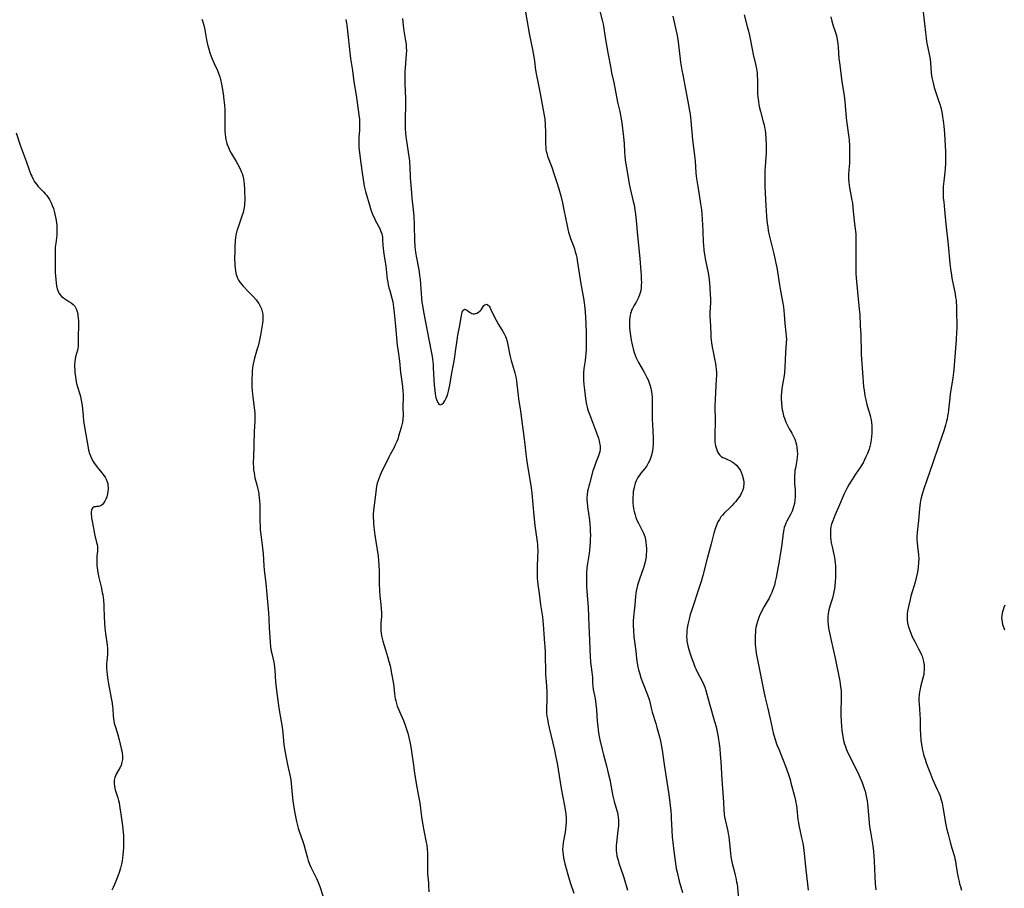
# Model space of a CAD drawing. Units: inches. Extents: x 2097366 to 2102559, y 207389 to 212850.
# Drawn here: x 2101590 to 2101844, y 207748 to 207972 of the extents above; entities that cross this region are included whole.
import ezdxf

# ---------------------------------------------------------------- set-up
doc = ezdxf.new("R2010")
doc.units = ezdxf.units.IN
doc.header["$MEASUREMENT"] = 0
doc.layers.add('c_31_T13S_R20E', color=191, linetype='Continuous')

msp = doc.modelspace()

# ---------------------------------------------------------------- linework, layer by layer
at = {"layer": 'c_31_T13S_R20E'}
for points, elevation in [([(2101822.96, 207976.5), (2101823.59, 207971.14), (2101823.79, 207968.93), (2101823.94, 207967.56), (2101824.07, 207966.62), (2101824.23, 207965.7), (2101824.37, 207964.97), (2101824.83, 207962.9), (2101824.98, 207962.07), (2101825.1, 207961.07), (2101825.3, 207958.54), (2101825.39, 207957.77), (2101825.51, 207957), (2101825.66, 207956.26), (2101825.84, 207955.5), (2101826.06, 207954.76), (2101826.33, 207953.93), (2101827.27, 207951.14), (2101827.49, 207950.43), (2101827.73, 207949.57), (2101827.92, 207948.77), (2101828.08, 207947.96), (2101828.23, 207947.15), (2101828.38, 207946.13), (2101828.56, 207944.73), (2101828.73, 207942.85), (2101828.92, 207939.66), (2101828.99, 207938.17), (2101829.01, 207936.43), (2101828.97, 207935.18), (2101828.87, 207933.77), (2101828.79, 207932.89), (2101828.53, 207930.54), (2101828.4, 207929.15), (2101828.37, 207928.43), (2101828.36, 207927.64), (2101828.38, 207926.86), (2101828.41, 207926.19), (2101828.5, 207925.19), (2101828.71, 207923.14), (2101829.04, 207919.48), (2101829.65, 207914.16), (2101830.13, 207909.28), (2101830.28, 207907.9), (2101830.5, 207906.31), (2101830.63, 207905.51), (2101831.43, 207901.51), (2101831.59, 207900.53), (2101831.68, 207899.84), (2101831.75, 207899.16), (2101831.78, 207898.47), (2101831.83, 207896.17), (2101831.92, 207893.9), (2101831.92, 207893.15), (2101831.9, 207892.41), (2101831.85, 207891.63), (2101831.69, 207889.58), (2101831.3, 207884.17), (2101831.11, 207881.96), (2101831.03, 207881.19), (2101830.85, 207879.83), (2101830.2, 207875.59), (2101830.08, 207874.64), (2101829.74, 207871.55), (2101829.63, 207870.71), (2101829.5, 207869.87), (2101829.37, 207869.24), (2101829.23, 207868.63), (2101828.94, 207867.55), (2101828.52, 207866.15), (2101828.03, 207864.65), (2101827.2, 207862.2), (2101825.66, 207857.87), (2101823.41, 207851.17), (2101822.97, 207849.76), (2101822.72, 207848.86), (2101822.53, 207848.06), (2101822.43, 207847.53), (2101822.32, 207846.76), (2101822.24, 207845.98), (2101822, 207843.01), (2101821.67, 207839.87), (2101821.61, 207838.87), (2101821.61, 207838.06), (2101821.65, 207837.25), (2101821.74, 207836.25), (2101822, 207834.09), (2101822.07, 207833.12), (2101822.04, 207832.14), (2101821.94, 207830.97), (2101821.73, 207829.66), (2101821.41, 207828.18), (2101821.12, 207827.07), (2101820.06, 207823.42), (2101819.82, 207822.56), (2101819.48, 207821.16), (2101819.31, 207820.34), (2101819.19, 207819.62), (2101819.1, 207818.91), (2101819.06, 207818.13), (2101819.1, 207817.31), (2101819.2, 207816.57), (2101819.35, 207815.83), (2101819.51, 207815.26), (2101819.73, 207814.56), (2101820, 207813.88), (2101820.41, 207812.97), (2101821.04, 207811.73), (2101822.04, 207809.9), (2101822.47, 207809.05), (2101822.71, 207808.52), (2101822.92, 207807.98), (2101823.15, 207807.28), (2101823.33, 207806.58), (2101823.41, 207806.08), (2101823.45, 207805.78), (2101823.49, 207805.1), (2101823.47, 207804.42), (2101823.41, 207803.75), (2101823.34, 207803.26), (2101823.21, 207802.6), (2101822.56, 207800.09), (2101822.42, 207799.47), (2101822.29, 207798.73), (2101822.19, 207797.99), (2101822.13, 207797.09), (2101822.13, 207796.39), (2101822.16, 207795.69), (2101822.34, 207792.95), (2101822.39, 207791.72), (2101822.43, 207789.18), (2101822.51, 207787.65), (2101822.64, 207786.32), (2101822.8, 207785.18), (2101823.06, 207783.72), (2101823.22, 207782.99), (2101823.41, 207782.27), (2101823.7, 207781.36), (2101824.01, 207780.47), (2101824.61, 207778.87), (2101825.08, 207777.63), (2101825.64, 207776.26), (2101826.85, 207773.57), (2101827.21, 207772.71), (2101827.56, 207771.81), (2101827.87, 207770.89), (2101828.11, 207770.05), (2101828.32, 207769.01), (2101828.88, 207765.47), (2101829, 207764.83), (2101829.25, 207763.61), (2101829.63, 207762.02), (2101830.17, 207759.96), (2101830.6, 207758.42), (2101831.25, 207756.26), (2101831.41, 207755.65), (2101831.55, 207755.04), (2101831.67, 207754.33), (2101831.99, 207752.15), (2101832.23, 207750.83), (2101832.46, 207749.79), (2101832.61, 207749.19), (2101832.8, 207748.51), (2101833.09, 207747.61)], 894), ([(2101720.58, 207974.17), (2101721.62, 207968.19), (2101722.36, 207964.52), (2101722.71, 207962.6), (2101722.88, 207961.53), (2101723.2, 207959.18), (2101723.43, 207957.82), (2101723.75, 207956.17), (2101724.38, 207953.14), (2101725.26, 207948.47), (2101725.43, 207947.46), (2101725.54, 207946.62), (2101725.64, 207945.17), (2101725.72, 207943.13), (2101725.77, 207940.11), (2101725.8, 207939.44), (2101725.88, 207938.61), (2101725.93, 207938.32), (2101726.06, 207937.77), (2101726.3, 207936.99), (2101727.36, 207934.18), (2101727.94, 207932.55), (2101728.63, 207930.5), (2101729.22, 207928.6), (2101729.71, 207926.76), (2101730.14, 207924.97), (2101730.52, 207923.16), (2101731.32, 207919.03), (2101731.5, 207918.19), (2101731.71, 207917.37), (2101732.02, 207916.38), (2101732.23, 207915.76), (2101732.88, 207914.05), (2101733.21, 207913.11), (2101733.45, 207912.31), (2101733.67, 207911.51), (2101733.81, 207910.87), (2101733.96, 207910.08), (2101734.67, 207905.14), (2101734.95, 207903.55), (2101735.56, 207900.4), (2101735.77, 207899.12), (2101735.85, 207898.44), (2101735.98, 207896.84), (2101736.13, 207893.83), (2101736.22, 207891.36), (2101736.25, 207889.05), (2101736.22, 207887.18), (2101736.17, 207886.12), (2101736.1, 207885.21), (2101735.99, 207884.25), (2101735.68, 207882.17), (2101735.57, 207881.09), (2101735.54, 207880.34), (2101735.58, 207879.12), (2101735.66, 207878.11), (2101735.8, 207876.72), (2101735.99, 207875.16), (2101736.19, 207873.85), (2101736.37, 207872.91), (2101736.52, 207872.26), (2101736.8, 207871.3), (2101737.1, 207870.44), (2101738.94, 207865.58), (2101739.4, 207864.26), (2101739.6, 207863.55), (2101739.72, 207862.96), (2101739.82, 207862.25), (2101739.83, 207861.48), (2101739.76, 207860.74), (2101739.64, 207860.26), (2101739.42, 207859.63), (2101738.74, 207857.98), (2101738.36, 207856.95), (2101738, 207855.8), (2101737.07, 207852.48), (2101736.91, 207851.87), (2101736.74, 207851.15), (2101736.63, 207850.54), (2101736.5, 207849.57), (2101736.45, 207848.9), (2101736.45, 207848.22), (2101736.49, 207847.66), (2101736.62, 207846.49), (2101736.88, 207844.81), (2101737.12, 207843.05), (2101737.22, 207841.98), (2101737.28, 207841.08), (2101737.32, 207840.18), (2101737.33, 207839.17), (2101737.32, 207838.17), (2101737.28, 207837.27), (2101737.21, 207836.37), (2101737.11, 207835.33), (2101737, 207834.48), (2101736.62, 207831.9), (2101736.46, 207830.7), (2101736.36, 207829.5), (2101736.33, 207828.86), (2101736.31, 207827.82), (2101736.32, 207827.17), (2101736.37, 207825.97), (2101736.63, 207822.62), (2101736.74, 207820.59), (2101736.91, 207815.79), (2101737.11, 207812.17), (2101737.16, 207809.6), (2101737.24, 207808), (2101737.39, 207806.45), (2101737.74, 207803.87), (2101737.81, 207803.19), (2101737.85, 207802.46), (2101737.9, 207801.13), (2101737.97, 207800.21), (2101738.09, 207799.37), (2101738.53, 207797.06), (2101738.74, 207795.58), (2101738.9, 207794.14), (2101739.12, 207791.17), (2101739.24, 207789.88), (2101739.36, 207788.84), (2101739.53, 207787.7), (2101739.81, 207786.34), (2101740.41, 207783.87), (2101740.76, 207782.47), (2101741.49, 207779.67), (2101741.95, 207777.79), (2101742.31, 207776.14), (2101742.87, 207773.2), (2101743.15, 207771.87), (2101743.51, 207770.46), (2101744.17, 207768.16), (2101744.3, 207767.6), (2101744.41, 207767.04), (2101744.5, 207766.35), (2101744.55, 207765.66), (2101744.57, 207764.86), (2101744.55, 207764.16), (2101744.45, 207762.94), (2101744.07, 207759.8), (2101744.02, 207759.11), (2101744, 207758.42), (2101744.01, 207757.83), (2101744.08, 207757.15), (2101744.19, 207756.47), (2101744.33, 207755.8), (2101744.47, 207755.28), (2101744.71, 207754.51), (2101745.71, 207751.63), (2101745.97, 207750.82), (2101746.92, 207747.59)], 904), ([(2101758.61, 207973.13), (2101759.46, 207969.3), (2101759.7, 207968.12), (2101759.96, 207966.5), (2101760.63, 207961.3), (2101760.95, 207959.19), (2101761.15, 207958.03), (2101761.68, 207955.26), (2101762.69, 207950.15), (2101762.93, 207948.74), (2101763.07, 207947.82), (2101763.28, 207946.14), (2101763.72, 207941.19), (2101764.22, 207937.21), (2101764.35, 207935.84), (2101764.58, 207932.64), (2101764.73, 207931.27), (2101765.02, 207929.17), (2101765.37, 207927.05), (2101765.78, 207924.67), (2101765.99, 207923.13), (2101766.1, 207921.96), (2101766.18, 207920.75), (2101766.35, 207917.67), (2101766.47, 207914.69), (2101766.51, 207914.18), (2101766.65, 207912.67), (2101766.85, 207911.19), (2101766.96, 207910.55), (2101767.61, 207907.34), (2101767.88, 207905.83), (2101767.98, 207905.13), (2101768.07, 207904.34), (2101768.19, 207903.05), (2101768.28, 207901.24), (2101768.3, 207900.26), (2101768.29, 207899.2), (2101768.19, 207896.59), (2101768.19, 207895.74), (2101768.32, 207893.14), (2101768.4, 207890.95), (2101768.45, 207890.17), (2101768.6, 207888.81), (2101768.77, 207887.73), (2101769, 207886.52), (2101769.36, 207884.73), (2101769.59, 207883.47), (2101769.7, 207882.73), (2101769.79, 207882), (2101769.85, 207881.14), (2101769.85, 207880.27), (2101769.82, 207879.53), (2101769.61, 207876), (2101769.52, 207874.19), (2101769.49, 207872.64), (2101769.51, 207868.43), (2101769.43, 207865.19), (2101769.43, 207864.3), (2101769.45, 207863.76), (2101769.49, 207863.23), (2101769.55, 207862.71), (2101769.64, 207862.21), (2101769.85, 207861.44), (2101770.15, 207860.72), (2101770.42, 207860.24), (2101770.74, 207859.84), (2101771.12, 207859.51), (2101771.55, 207859.25), (2101772.01, 207859.03), (2101772.89, 207858.66), (2101773.34, 207858.46), (2101773.9, 207858.14), (2101774.44, 207857.76), (2101775.03, 207857.23), (2101775.62, 207856.53), (2101776.03, 207855.87), (2101776.35, 207855.19), (2101776.6, 207854.48), (2101776.7, 207854.1), (2101776.83, 207853.47), (2101776.89, 207852.89), (2101776.91, 207852.3), (2101776.88, 207851.85), (2101776.82, 207851.41), (2101776.59, 207850.63), (2101776.36, 207850.08), (2101776.07, 207849.56), (2101775.67, 207848.92), (2101775.25, 207848.37), (2101774.83, 207847.86), (2101774.39, 207847.36), (2101773.89, 207846.83), (2101773.37, 207846.32), (2101771.88, 207844.89), (2101771.39, 207844.35), (2101771.02, 207843.89), (2101770.61, 207843.28), (2101770.25, 207842.64), (2101769.94, 207841.97), (2101769.77, 207841.52), (2101769.61, 207841.05), (2101769.23, 207839.74), (2101768.52, 207836.95), (2101767.46, 207833.15), (2101766.33, 207828.79), (2101765.89, 207827.22), (2101765.5, 207825.96), (2101763.51, 207819.92), (2101763.12, 207818.68), (2101762.8, 207817.53), (2101762.49, 207816.16), (2101762.32, 207815.16), (2101762.23, 207814.5), (2101762.18, 207813.8), (2101762.16, 207813.11), (2101762.2, 207812.23), (2101762.24, 207811.88), (2101762.38, 207811.07), (2101762.58, 207810.26), (2101762.74, 207809.69), (2101763.08, 207808.59), (2101763.44, 207807.53), (2101763.92, 207806.23), (2101764.32, 207805.24), (2101764.58, 207804.66), (2101765.01, 207803.75), (2101765.97, 207801.86), (2101766.57, 207800.61), (2101766.84, 207799.96), (2101767.14, 207799.08), (2101767.4, 207798.18), (2101768.09, 207795.65), (2101769.38, 207791.15), (2101769.76, 207789.7), (2101770.14, 207788.01), (2101770.31, 207787.06), (2101770.56, 207785.38), (2101770.71, 207784.12), (2101770.85, 207782.61), (2101770.99, 207780.73), (2101771.29, 207776.17), (2101771.63, 207771.48), (2101771.71, 207770.19), (2101771.78, 207768.35), (2101771.87, 207767.21), (2101771.97, 207766.49), (2101772.1, 207765.77), (2101772.77, 207762.82), (2101772.91, 207762.13), (2101773.02, 207761.42), (2101773.13, 207760.5), (2101773.37, 207757.95), (2101773.47, 207757.05), (2101773.6, 207756.17), (2101773.77, 207755.28), (2101773.95, 207754.49), (2101774.45, 207752.6), (2101774.73, 207751.45), (2101774.88, 207750.79), (2101775.08, 207749.73), (2101775.18, 207749.12), (2101775.29, 207748.23), (2101775.58, 207745.24)], 900), ([(2101776.98, 207973.51), (2101777.81, 207970.49), (2101778.11, 207969.27), (2101778.37, 207968.13), (2101779.04, 207964.64), (2101779.35, 207963.27), (2101779.96, 207960.73), (2101780.19, 207959.58), (2101780.27, 207959.07), (2101780.34, 207958.47), (2101780.38, 207957.86), (2101780.42, 207956.73), (2101780.45, 207954.03), (2101780.48, 207953.18), (2101780.54, 207952.31), (2101780.68, 207951.14), (2101780.83, 207950.24), (2101780.98, 207949.5), (2101781.21, 207948.57), (2101781.96, 207945.85), (2101782.14, 207945.12), (2101782.3, 207944.38), (2101782.41, 207943.74), (2101782.51, 207942.95), (2101782.63, 207941.35), (2101782.7, 207940.22), (2101782.73, 207938.74), (2101782.7, 207937.64), (2101782.65, 207936.83), (2101782.43, 207934.27), (2101782.37, 207933.39), (2101782.32, 207932.16), (2101782.32, 207930.95), (2101782.38, 207929.16), (2101782.58, 207924.2), (2101782.66, 207923), (2101782.79, 207921.41), (2101782.99, 207919.65), (2101783.11, 207918.75), (2101783.25, 207917.86), (2101783.49, 207916.65), (2101784.37, 207913.16), (2101784.7, 207911.76), (2101785.2, 207909.42), (2101785.42, 207908.25), (2101785.6, 207907.17), (2101786.11, 207903.77), (2101786.37, 207902.21), (2101786.97, 207899.1), (2101787.13, 207898.01), (2101787.23, 207897.21), (2101787.33, 207896.17), (2101787.52, 207893.8), (2101787.8, 207891.45), (2101787.88, 207890.55), (2101787.91, 207889.74), (2101787.87, 207888.81), (2101787.71, 207886.3), (2101787.53, 207882.57), (2101787.42, 207881.2), (2101787.3, 207880.37), (2101786.82, 207877.57), (2101786.73, 207876.98), (2101786.61, 207876.03), (2101786.54, 207875.13), (2101786.54, 207874.35), (2101786.62, 207873.22), (2101786.75, 207872.17), (2101786.85, 207871.53), (2101786.97, 207870.9), (2101787.2, 207869.98), (2101787.39, 207869.37), (2101787.58, 207868.86), (2101787.79, 207868.36), (2101788.2, 207867.5), (2101788.64, 207866.66), (2101789.29, 207865.51), (2101789.72, 207864.69), (2101790.05, 207863.93), (2101790.22, 207863.46), (2101790.37, 207862.99), (2101790.49, 207862.52), (2101790.62, 207861.78), (2101790.71, 207861.04), (2101790.74, 207860.2), (2101790.69, 207859.32), (2101790.61, 207858.65), (2101790.5, 207857.98), (2101790.22, 207856.52), (2101790.13, 207855.96), (2101790.05, 207855.25), (2101790, 207854.69), (2101789.98, 207854.13), (2101789.98, 207853.51), (2101790.03, 207852.51), (2101790.14, 207850.92), (2101790.19, 207849.6), (2101790.19, 207849.06), (2101790.13, 207848.24), (2101789.99, 207847.33), (2101789.78, 207846.47), (2101789.6, 207845.93), (2101789.39, 207845.41), (2101789, 207844.54), (2101788.06, 207842.82), (2101787.79, 207842.29), (2101787.56, 207841.75), (2101787.38, 207841.2), (2101787.23, 207840.64), (2101787.06, 207839.7), (2101786.98, 207839.06), (2101786.64, 207836.18), (2101786.34, 207834.18), (2101786.04, 207832.49), (2101785.59, 207830.19), (2101785.25, 207828.26), (2101785.04, 207827.23), (2101784.82, 207826.31), (2101784.61, 207825.59), (2101784.37, 207824.89), (2101784.17, 207824.41), (2101783.83, 207823.69), (2101783.45, 207822.98), (2101782.2, 207820.81), (2101781.78, 207820.04), (2101781.37, 207819.26), (2101781.07, 207818.63), (2101780.79, 207817.98), (2101780.51, 207817.21), (2101780.26, 207816.31), (2101780.06, 207815.4), (2101779.98, 207814.89), (2101779.91, 207814.15), (2101779.87, 207813.41), (2101779.85, 207812.17), (2101779.89, 207811.01), (2101779.93, 207810.3), (2101780, 207809.59), (2101780.12, 207808.65), (2101780.25, 207807.92), (2101781.27, 207803.15), (2101782.1, 207798.87), (2101782.45, 207797.18), (2101783, 207794.78), (2101783.74, 207791.77), (2101784.53, 207788.22), (2101784.95, 207786.72), (2101785.48, 207785.13), (2101785.92, 207783.97), (2101787.83, 207779.14), (2101788.52, 207777.21), (2101788.87, 207776.1), (2101789.1, 207775.3), (2101790, 207771.83), (2101790.26, 207770.68), (2101790.38, 207770.1), (2101790.48, 207769.44), (2101790.59, 207768.65), (2101790.9, 207765.75), (2101791, 207765.02), (2101791.12, 207764.27), (2101791.36, 207763.14), (2101791.85, 207761.08), (2101792.12, 207759.73), (2101792.3, 207758.63), (2101792.49, 207757.04), (2101792.9, 207752.83), (2101793.35, 207749.15), (2101793.49, 207747.61)], 898), ([(2101674.19, 207972.26), (2101674.38, 207971.37), (2101674.47, 207970.82), (2101674.66, 207969.29), (2101675.25, 207963.78), (2101675.44, 207962.24), (2101675.92, 207959.15), (2101676.33, 207956.2), (2101676.89, 207952.76), (2101677.62, 207947.63), (2101677.72, 207946.57), (2101677.76, 207945.71), (2101677.78, 207944.85), (2101677.76, 207944.2), (2101677.73, 207943.6), (2101677.61, 207942.02), (2101677.57, 207941.11), (2101677.57, 207940.05), (2101677.61, 207939.25), (2101677.72, 207937.92), (2101677.9, 207936.45), (2101678.08, 207935.17), (2101678.48, 207932.72), (2101678.87, 207929.85), (2101678.97, 207929.23), (2101679.12, 207928.54), (2101679.3, 207927.85), (2101680.4, 207924.13), (2101680.72, 207923.13), (2101680.97, 207922.46), (2101681.23, 207921.8), (2101681.52, 207921.15), (2101681.91, 207920.35), (2101682.98, 207918.32), (2101683.3, 207917.58), (2101683.51, 207916.95), (2101683.61, 207916.51), (2101683.68, 207916.07), (2101683.73, 207915.48), (2101683.8, 207913.95), (2101683.85, 207913.25), (2101683.94, 207912.44), (2101684.11, 207911.17), (2101684.51, 207908.72), (2101684.93, 207905.22), (2101685.05, 207904.49), (2101685.19, 207903.76), (2101685.36, 207903.01), (2101685.54, 207902.3), (2101686.1, 207900.37), (2101686.33, 207899.4), (2101686.46, 207898.72), (2101686.57, 207898), (2101686.74, 207896.55), (2101687.03, 207893.14), (2101687.5, 207888.15), (2101687.62, 207887.2), (2101688.05, 207884.13), (2101688.34, 207881.17), (2101688.48, 207880.04), (2101688.83, 207877.59), (2101688.98, 207876.27), (2101689.02, 207875.62), (2101689.04, 207874.86), (2101688.96, 207872.19), (2101689.01, 207870.1), (2101688.96, 207869.17), (2101688.85, 207868.36), (2101688.7, 207867.69), (2101688.52, 207867.02), (2101687.84, 207864.71), (2101687.61, 207864), (2101687.36, 207863.33), (2101686.98, 207862.47), (2101686.66, 207861.83), (2101685.66, 207860), (2101685.31, 207859.32), (2101683.36, 207855.3), (2101683.06, 207854.64), (2101682.79, 207853.99), (2101682.54, 207853.32), (2101682.34, 207852.63), (2101682.16, 207851.84), (2101682.03, 207851.13), (2101681.93, 207850.41), (2101681.71, 207848.22), (2101681.4, 207845.66), (2101681.32, 207844.5), (2101681.32, 207843.71), (2101681.34, 207842.93), (2101681.38, 207842.19), (2101681.47, 207841.25), (2101681.75, 207839.16), (2101682.53, 207833.78), (2101682.66, 207832.59), (2101682.74, 207831.62), (2101682.82, 207829.73), (2101682.87, 207826.6), (2101682.93, 207824.95), (2101683.03, 207823.57), (2101683.29, 207821.33), (2101683.38, 207820.12), (2101683.4, 207819.35), (2101683.39, 207818.22), (2101683.27, 207816.39), (2101683.24, 207815.71), (2101683.24, 207815.14), (2101683.27, 207814.54), (2101683.34, 207813.87), (2101683.44, 207813.2), (2101683.58, 207812.55), (2101683.76, 207811.85), (2101684.49, 207809.62), (2101685.02, 207807.87), (2101685.36, 207806.6), (2101685.63, 207805.46), (2101686.03, 207803.47), (2101686.42, 207801.27), (2101686.58, 207800.16), (2101686.78, 207798.26), (2101686.88, 207797.56), (2101686.96, 207797.06), (2101687.12, 207796.4), (2101687.3, 207795.74), (2101687.51, 207795.08), (2101687.79, 207794.33), (2101688.06, 207793.69), (2101689.12, 207791.34), (2101689.58, 207790.16), (2101690, 207788.87), (2101690.21, 207788.14), (2101690.52, 207786.95), (2101690.77, 207785.82), (2101691.01, 207784.54), (2101691.19, 207783.38), (2101691.69, 207779.83), (2101691.96, 207777.65), (2101692.17, 207776.22), (2101692.36, 207775.15), (2101693.02, 207771.84), (2101693.3, 207770.14), (2101693.75, 207766.53), (2101694, 207764.87), (2101694.34, 207762.95), (2101694.98, 207759.92), (2101695.11, 207759.19), (2101695.25, 207758.12), (2101695.31, 207757.16), (2101695.33, 207756.46), (2101695.3, 207753.49), (2101695.3, 207752.7), (2101695.34, 207751.76), (2101695.54, 207749.47), (2101695.59, 207748.7), (2101695.63, 207747.13)], 908), ([(2101689.22, 207969.32), (2101689.38, 207968.28), (2101689.64, 207966.76), (2101689.77, 207965.9), (2101689.84, 207965.11), (2101689.86, 207964.23), (2101689.82, 207963.34), (2101689.53, 207959.81), (2101689.48, 207958.97), (2101689.45, 207958.06), (2101689.44, 207957.15), (2101689.47, 207955.49), (2101689.52, 207954.07), (2101689.64, 207951.52), (2101689.66, 207950.74), (2101689.65, 207949.62), (2101689.53, 207947.21), (2101689.51, 207946.12), (2101689.52, 207945.18), (2101689.55, 207944.23), (2101689.66, 207942.84), (2101689.81, 207941.47), (2101690.48, 207936.96), (2101690.62, 207935.82), (2101690.68, 207935.15), (2101690.73, 207934.43), (2101690.87, 207931.44), (2101691.14, 207927.56), (2101691.26, 207926.19), (2101691.62, 207923.13), (2101691.74, 207921.65), (2101691.87, 207919), (2101691.97, 207915.38), (2101692.07, 207913.62), (2101692.22, 207912.19), (2101692.36, 207911.22), (2101692.6, 207909.93), (2101692.98, 207908.08), (2101693.14, 207907.16), (2101693.27, 207906.2), (2101693.4, 207905.14), (2101693.5, 207903.95), (2101693.76, 207900.39), (2101693.88, 207899.2), (2101693.99, 207898.46), (2101694.28, 207896.85), (2101696.28, 207886.56), (2101696.5, 207885.34), (2101696.6, 207884.66), (2101696.69, 207883.97), (2101696.75, 207883.24), (2101696.8, 207882.41), (2101696.95, 207879.4), (2101697.05, 207877.9), (2101697.16, 207876.59), (2101697.28, 207875.7), (2101697.38, 207875.12), (2101697.48, 207874.64), (2101697.61, 207874.2), (2101697.77, 207873.77), (2101697.94, 207873.41), (2101698.22, 207873.03), (2101698.59, 207872.83), (2101699, 207872.97), (2101699.42, 207873.39), (2101699.75, 207873.88), (2101700.09, 207874.53), (2101700.35, 207875.14), (2101700.53, 207875.67), (2101700.75, 207876.4), (2101700.93, 207877.16), (2101701.09, 207877.95), (2101701.57, 207881.11), (2101702.15, 207884.14), (2101702.34, 207885.22), (2101702.56, 207886.6), (2101702.94, 207889.53), (2101703.15, 207890.85), (2101703.64, 207893.34), (2101703.98, 207895.49), (2101704.05, 207895.89), (2101704.12, 207896.23), (2101704.28, 207896.75), (2101704.46, 207897.17), (2101704.86, 207897.49), (2101705.36, 207897.37), (2101705.66, 207897.16), (2101706.18, 207896.76), (2101706.46, 207896.58), (2101706.75, 207896.44), (2101707.08, 207896.35), (2101707.42, 207896.33), (2101707.74, 207896.37), (2101708.05, 207896.48), (2101708.5, 207896.73), (2101708.89, 207897.07), (2101709.14, 207897.37), (2101709.58, 207898.05), (2101709.87, 207898.44), (2101710.14, 207898.68), (2101710.49, 207898.77), (2101710.94, 207898.58), (2101711.2, 207898.32), (2101711.4, 207898), (2101711.59, 207897.63), (2101712.09, 207896.47), (2101712.99, 207894.71), (2101713.6, 207893.6), (2101714.74, 207891.75), (2101715.08, 207891.12), (2101715.39, 207890.48), (2101715.58, 207890), (2101715.84, 207889.16), (2101716.02, 207888.35), (2101716.45, 207886.12), (2101716.62, 207885.27), (2101716.87, 207884.28), (2101717.66, 207881.7), (2101717.82, 207881.09), (2101718.07, 207880.02), (2101718.25, 207879.04), (2101718.37, 207878.17), (2101718.66, 207875.22), (2101718.77, 207874.36), (2101719.26, 207871.16), (2101720.23, 207864.01), (2101720.41, 207862.6), (2101720.68, 207860.18), (2101720.85, 207858.83), (2101721.2, 207856.58), (2101721.74, 207853.55), (2101722.06, 207851.37), (2101722.21, 207850.06), (2101722.75, 207844.21), (2101723.01, 207841.68), (2101723.23, 207839.86), (2101723.57, 207837.49), (2101723.65, 207836.8), (2101723.71, 207836.12), (2101723.74, 207835.43), (2101723.74, 207834.74), (2101723.72, 207833.85), (2101723.56, 207830.68), (2101723.56, 207829.27), (2101723.58, 207828.69), (2101723.61, 207828.11), (2101723.69, 207827.23), (2101723.79, 207826.46), (2101724.14, 207824.13), (2101724.46, 207821.21), (2101724.98, 207818.08), (2101725.1, 207817.11), (2101725.18, 207816.19), (2101725.37, 207812.44), (2101725.63, 207809.14), (2101725.68, 207807.97), (2101725.75, 207804.2), (2101725.79, 207803.17), (2101725.89, 207801.41), (2101726.07, 207798.87), (2101726.1, 207798.24), (2101726.12, 207797.22), (2101726.08, 207796.28), (2101726, 207794.95), (2101725.99, 207794.28), (2101725.99, 207793.88), (2101726.04, 207793.19), (2101726.12, 207792.49), (2101726.23, 207791.8), (2101726.45, 207790.61), (2101726.71, 207789.45), (2101728.05, 207783.72), (2101728.45, 207781.9), (2101728.72, 207780.34), (2101729.82, 207773.78), (2101730.66, 207769.38), (2101730.91, 207767.92), (2101731.02, 207767.08), (2101731.08, 207766.13), (2101731.08, 207765.18), (2101731.03, 207764.23), (2101730.92, 207763.3), (2101730.81, 207762.58), (2101730.34, 207759.9), (2101730.22, 207758.86), (2101730.18, 207758.14), (2101730.21, 207757.41), (2101730.28, 207756.67), (2101730.4, 207755.9), (2101730.55, 207755.19), (2101730.74, 207754.41), (2101731.84, 207750.4), (2101732.18, 207749.3), (2101733.08, 207746.81)], 906), ([(2101759.29, 207754.43), (2101759.51, 207753.19), (2101759.71, 207752.2), (2101759.88, 207751.45), (2101760.27, 207749.93), (2101761.07, 207746.96)], 902)]:
    msp.add_lwpolyline(points, dxfattribs=dict(at, elevation=elevation))
for points in [[(2101739.58, 207975.12, 902), (2101740.38, 207972.07, 902), (2101740.6, 207971.09, 902), (2101740.7, 207970.52, 902), (2101741.14, 207967.6, 902), (2101741.87, 207963.67, 902), (2101742.58, 207959.69, 902), (2101742.82, 207958.47, 902), (2101743.36, 207956.03, 902), (2101744.35, 207950.95, 902), (2101744.91, 207948.52, 902), (2101745.2, 207947.11, 902), (2101745.42, 207945.64, 902), (2101745.91, 207941.97, 902), (2101746, 207941.06, 902), (2101746.06, 207940.24, 902), (2101746.15, 207938.16, 902), (2101746.24, 207936.95, 902), (2101746.42, 207935.37, 902), (2101746.53, 207934.59, 902), (2101747.31, 207929.89, 902), (2101747.56, 207928.64, 902), (2101748.41, 207925.29, 902), (2101748.6, 207924.42, 902), (2101748.84, 207923.12, 902), (2101748.98, 207922.04, 902), (2101749.14, 207920.42, 902), (2101749.45, 207916.51, 902), (2101750.06, 207910.56, 902), (2101750.35, 207907.27, 902), (2101750.43, 207906.17, 902), (2101750.48, 207905.2, 902), (2101750.5, 207904.52, 902), (2101750.48, 207903.66, 902), (2101750.43, 207902.99, 902), (2101750.33, 207902.34, 902), (2101750.19, 207901.76, 902), (2101750.01, 207901.2, 902), (2101749.73, 207900.51, 902), (2101749.41, 207899.83, 902), (2101749.13, 207899.33, 902), (2101748.54, 207898.34, 902), (2101748.17, 207897.66, 902), (2101747.98, 207897.23, 902), (2101747.82, 207896.8, 902), (2101747.69, 207896.36, 902), (2101747.58, 207895.92, 902), (2101747.5, 207895.42, 902), (2101747.43, 207894.68, 902), (2101747.41, 207893.92, 902), (2101747.42, 207893.11, 902), (2101747.45, 207892.6, 902), (2101747.57, 207891.33, 902), (2101747.65, 207890.76, 902), (2101747.86, 207889.48, 902), (2101748, 207888.77, 902), (2101748.19, 207887.93, 902), (2101748.37, 207887.25, 902), (2101748.64, 207886.34, 902), (2101748.88, 207885.66, 902), (2101749.14, 207884.99, 902), (2101749.55, 207884.13, 902), (2101749.76, 207883.74, 902), (2101750.96, 207881.71, 902), (2101751.33, 207881.07, 902), (2101751.93, 207879.9, 902), (2101752.21, 207879.31, 902), (2101752.52, 207878.55, 902), (2101752.71, 207878.01, 902), (2101752.94, 207877.15, 902), (2101753.05, 207876.63, 902), (2101753.2, 207875.63, 902), (2101753.28, 207874.62, 902), (2101753.3, 207873.53, 902), (2101753.26, 207870.64, 902), (2101753.28, 207869.16, 902), (2101753.34, 207867.78, 902), (2101753.54, 207864.33, 902), (2101753.56, 207863.16, 902), (2101753.53, 207862.51, 902), (2101753.48, 207861.86, 902), (2101753.35, 207860.89, 902), (2101753.22, 207860.29, 902), (2101753.1, 207859.81, 902), (2101752.96, 207859.34, 902), (2101752.65, 207858.55, 902), (2101752.28, 207857.8, 902), (2101751.87, 207857.11, 902), (2101751.39, 207856.44, 902), (2101750.39, 207855.2, 902), (2101749.97, 207854.66, 902), (2101749.6, 207854.07, 902), (2101749.43, 207853.76, 902), (2101749.16, 207853.19, 902), (2101748.93, 207852.59, 902), (2101748.73, 207851.96, 902), (2101748.61, 207851.5, 902), (2101748.51, 207851.04, 902), (2101748.41, 207850.44, 902), (2101748.34, 207849.84, 902), (2101748.28, 207848.79, 902), (2101748.29, 207848.18, 902), (2101748.32, 207847.45, 902), (2101748.38, 207846.73, 902), (2101748.49, 207846.01, 902), (2101748.63, 207845.3, 902), (2101748.86, 207844.45, 902), (2101749.09, 207843.77, 902), (2101749.35, 207843.1, 902), (2101749.72, 207842.26, 902), (2101751.02, 207839.7, 902), (2101751.36, 207838.86, 902), (2101751.57, 207838.04, 902), (2101751.68, 207837.34, 902), (2101751.76, 207836.62, 902), (2101751.8, 207835.68, 902), (2101751.8, 207834.98, 902), (2101751.76, 207834.28, 902), (2101751.69, 207833.57, 902), (2101751.54, 207832.71, 902), (2101751.37, 207831.99, 902), (2101751, 207830.75, 902), (2101749.97, 207827.82, 902), (2101749.72, 207827.06, 902), (2101749.5, 207826.3, 902), (2101749.31, 207825.53, 902), (2101749.15, 207824.76, 902), (2101749.05, 207824.15, 902), (2101748.97, 207823.46, 902), (2101748.79, 207821.19, 902), (2101748.46, 207818.14, 902), (2101748.39, 207816.96, 902), (2101748.38, 207816.36, 902), (2101748.38, 207815.77, 902), (2101748.42, 207814.66, 902), (2101748.58, 207812.99, 902), (2101749.05, 207809.24, 902), (2101749.26, 207807.33, 902), (2101749.42, 207806.2, 902), (2101749.6, 207805.24, 902), (2101749.78, 207804.43, 902), (2101749.99, 207803.63, 902), (2101750.37, 207802.4, 902), (2101750.94, 207800.82, 902), (2101752.06, 207798, 902), (2101752.39, 207797.04, 902), (2101752.55, 207796.51, 902), (2101753.12, 207794.22, 902), (2101753.31, 207793.56, 902), (2101754.21, 207790.63, 902), (2101754.52, 207789.54, 902), (2101755.14, 207787.18, 902), (2101755.42, 207786.06, 902), (2101755.7, 207784.67, 902), (2101755.85, 207783.7, 902), (2101756.39, 207780.05, 902), (2101757.1, 207775.58, 902), (2101757.54, 207772.27, 902), (2101758.06, 207768.01, 902), (2101758.15, 207766.95, 902), (2101758.2, 207766.09, 902), (2101758.33, 207763.05, 902), (2101758.45, 207761.29, 902), (2101758.59, 207759.9, 902), (2101758.85, 207757.68, 902), (2101759.18, 207755.18, 902), (2101759.29, 207754.43, 902)], [(2101688.87, 207972.56, 906), (2101689.05, 207970.74, 906), (2101689.22, 207969.32, 906)], [(2101799.37, 207972.97, 896), (2101799.65, 207971.87, 896), (2101800.01, 207970.64, 896), (2101800.49, 207969.22, 896), (2101800.65, 207968.68, 896), (2101800.82, 207968.02, 896), (2101801.01, 207967.09, 896), (2101801.16, 207966.01, 896), (2101801.25, 207965.13, 896), (2101801.48, 207962.18, 896), (2101801.59, 207961.12, 896), (2101801.75, 207959.76, 896), (2101802.03, 207957.63, 896), (2101802.23, 207956.19, 896), (2101802.8, 207952.63, 896), (2101803.02, 207951.03, 896), (2101803.12, 207950.09, 896), (2101803.37, 207946.89, 896), (2101803.53, 207945.49, 896), (2101804, 207941.84, 896), (2101804.07, 207941.14, 896), (2101804.18, 207939.64, 896), (2101804.23, 207938.16, 896), (2101804.23, 207936.66, 896), (2101804.17, 207935.19, 896), (2101804.04, 207933.44, 896), (2101803.97, 207932.17, 896), (2101803.97, 207931.09, 896), (2101804.01, 207930.26, 896), (2101804.09, 207929.43, 896), (2101804.17, 207928.88, 896), (2101804.74, 207926.06, 896), (2101804.93, 207924.87, 896), (2101805.06, 207923.75, 896), (2101805.37, 207920.23, 896), (2101805.64, 207918.27, 896), (2101805.79, 207916.95, 896), (2101805.83, 207916.21, 896), (2101805.85, 207914.71, 896), (2101805.85, 207912.66, 896), (2101805.79, 207908.93, 896), (2101805.81, 207907.42, 896), (2101805.85, 207906.62, 896), (2101806, 207904.65, 896), (2101806.73, 207897.53, 896), (2101806.84, 207896.17, 896), (2101806.94, 207893.18, 896), (2101807.09, 207891.02, 896), (2101807.14, 207890.14, 896), (2101807.19, 207887.15, 896), (2101807.25, 207885.78, 896), (2101807.61, 207879.96, 896), (2101807.7, 207878.73, 896), (2101807.84, 207877.49, 896), (2101807.96, 207876.6, 896), (2101808.19, 207875.19, 896), (2101808.39, 207874.11, 896), (2101808.66, 207872.89, 896), (2101808.81, 207872.32, 896), (2101809.5, 207870.1, 896), (2101809.63, 207869.63, 896), (2101809.77, 207868.98, 896), (2101809.89, 207868.22, 896), (2101809.95, 207867.52, 896), (2101809.98, 207866.82, 896), (2101809.98, 207866.11, 896), (2101809.96, 207865.53, 896), (2101809.9, 207864.65, 896), (2101809.8, 207863.77, 896), (2101809.62, 207862.78, 896), (2101809.44, 207862.06, 896), (2101809.23, 207861.35, 896), (2101808.82, 207860.23, 896), (2101808.44, 207859.37, 896), (2101808.02, 207858.49, 896), (2101807.69, 207857.9, 896), (2101807.35, 207857.31, 896), (2101806.92, 207856.65, 896), (2101805.72, 207854.9, 896), (2101804.85, 207853.6, 896), (2101804.1, 207852.38, 896), (2101803.47, 207851.23, 896), (2101802.83, 207849.89, 896), (2101801.35, 207846.4, 896), (2101800.41, 207844.26, 896), (2101800.12, 207843.58, 896), (2101799.86, 207842.89, 896), (2101799.58, 207842.01, 896), (2101799.42, 207841.32, 896), (2101799.32, 207840.58, 896), (2101799.27, 207839.88, 896), (2101799.27, 207839.18, 896), (2101799.31, 207838.54, 896), (2101799.39, 207837.9, 896), (2101799.5, 207837.25, 896), (2101799.72, 207836.18, 896), (2101800.16, 207834.2, 896), (2101800.31, 207833.42, 896), (2101800.41, 207832.73, 896), (2101800.49, 207831.99, 896), (2101800.55, 207831.24, 896), (2101800.58, 207830.49, 896), (2101800.6, 207829.05, 896), (2101800.58, 207828.24, 896), (2101800.52, 207827.2, 896), (2101800.43, 207826.15, 896), (2101800.33, 207825.34, 896), (2101800.19, 207824.53, 896), (2101800.01, 207823.75, 896), (2101799.77, 207822.9, 896), (2101799.22, 207821.12, 896), (2101798.9, 207819.91, 896), (2101798.72, 207818.96, 896), (2101798.62, 207818.11, 896), (2101798.6, 207817.45, 896), (2101798.62, 207816.81, 896), (2101798.67, 207816.17, 896), (2101798.8, 207815.16, 896), (2101798.92, 207814.46, 896), (2101799.27, 207812.83, 896), (2101800.08, 207809.38, 896), (2101800.51, 207807.44, 896), (2101801.67, 207801.49, 896), (2101801.8, 207800.79, 896), (2101801.91, 207800.09, 896), (2101802.01, 207799.13, 896), (2101802.06, 207797.71, 896), (2101802.05, 207796.48, 896), (2101801.98, 207794.14, 896), (2101801.98, 207793.41, 896), (2101801.99, 207792.62, 896), (2101802.05, 207791.16, 896), (2101802.15, 207789.86, 896), (2101802.26, 207788.8, 896), (2101802.5, 207787.18, 896), (2101802.69, 207786.2, 896), (2101802.93, 207785.29, 896), (2101803.13, 207784.64, 896), (2101803.36, 207784.02, 896), (2101803.62, 207783.42, 896), (2101804.2, 207782.18, 896), (2101806.33, 207777.98, 896), (2101806.9, 207776.74, 896), (2101807.47, 207775.37, 896), (2101807.74, 207774.62, 896), (2101807.99, 207773.86, 896), (2101808.22, 207773.09, 896), (2101808.41, 207772.27, 896), (2101808.58, 207771.45, 896), (2101808.72, 207770.63, 896), (2101808.84, 207769.74, 896), (2101808.92, 207769.04, 896), (2101809.18, 207765.98, 896), (2101809.4, 207763.98, 896), (2101809.67, 207762.14, 896), (2101810.19, 207759.05, 896), (2101810.4, 207757.52, 896), (2101810.5, 207756.39, 896), (2101810.57, 207755.16, 896), (2101810.7, 207750.98, 896), (2101810.81, 207749.18, 896), (2101810.95, 207747.7, 896)], [(2101637.08, 207972.37, 910), (2101637.24, 207971.91, 910), (2101637.48, 207971.08, 910), (2101637.63, 207970.47, 910), (2101637.81, 207969.59, 910), (2101638.28, 207967.04, 910), (2101638.44, 207966.27, 910), (2101638.62, 207965.5, 910), (2101638.77, 207964.95, 910), (2101639.17, 207963.68, 910), (2101639.68, 207962.3, 910), (2101640.26, 207960.93, 910), (2101641.09, 207959.11, 910), (2101641.47, 207958.14, 910), (2101641.69, 207957.47, 910), (2101641.89, 207956.79, 910), (2101642.17, 207955.59, 910), (2101642.34, 207954.6, 910), (2101642.55, 207953.17, 910), (2101642.76, 207951.56, 910), (2101642.9, 207950.16, 910), (2101642.98, 207949, 910), (2101643.01, 207947.8, 910), (2101643, 207944.88, 910), (2101643.02, 207943.49, 910), (2101643.08, 207942.59, 910), (2101643.16, 207941.93, 910), (2101643.27, 207941.28, 910), (2101643.42, 207940.64, 910), (2101643.61, 207940.01, 910), (2101643.91, 207939.23, 910), (2101644.3, 207938.38, 910), (2101644.63, 207937.77, 910), (2101645.9, 207935.66, 910), (2101646.26, 207935.02, 910), (2101646.92, 207933.71, 910), (2101647.22, 207933.05, 910), (2101647.44, 207932.49, 910), (2101647.63, 207931.92, 910), (2101647.82, 207931.15, 910), (2101647.93, 207930.47, 910), (2101648.01, 207929.77, 910), (2101648.09, 207928.52, 910), (2101648.12, 207927.67, 910), (2101648.13, 207926.23, 910), (2101648.13, 207925.46, 910), (2101648.1, 207924.85, 910), (2101648.06, 207924.24, 910), (2101647.93, 207923.33, 910), (2101647.73, 207922.47, 910), (2101647.4, 207921.48, 910), (2101646.58, 207919.16, 910), (2101646.33, 207918.41, 910), (2101646.13, 207917.72, 910), (2101645.96, 207917.02, 910), (2101645.86, 207916.51, 910), (2101645.78, 207915.99, 910), (2101645.7, 207915.23, 910), (2101645.59, 207913.63, 910), (2101645.55, 207912.36, 910), (2101645.54, 207910.57, 910), (2101645.56, 207909.33, 910), (2101645.59, 207908.77, 910), (2101645.63, 207908.23, 910), (2101645.76, 207907.32, 910), (2101645.95, 207906.49, 910), (2101646.11, 207906, 910), (2101646.29, 207905.54, 910), (2101646.57, 207904.99, 910), (2101646.9, 207904.47, 910), (2101647.31, 207903.93, 910), (2101647.76, 207903.42, 910), (2101649.22, 207901.95, 910), (2101649.73, 207901.42, 910), (2101650.36, 207900.73, 910), (2101651.07, 207899.89, 910), (2101651.42, 207899.44, 910), (2101651.74, 207898.98, 910), (2101652.16, 207898.26, 910), (2101652.46, 207897.59, 910), (2101652.68, 207896.89, 910), (2101652.81, 207896.23, 910), (2101652.84, 207895.5, 910), (2101652.8, 207894.71, 910), (2101652.7, 207893.92, 910), (2101652.21, 207890.8, 910), (2101651.95, 207889.5, 910), (2101651.58, 207887.95, 910), (2101651.39, 207887.26, 910), (2101650.67, 207884.86, 910), (2101650.47, 207884.07, 910), (2101650.26, 207882.96, 910), (2101650.17, 207882.28, 910), (2101650.1, 207881.6, 910), (2101650.02, 207880.62, 910), (2101649.99, 207879.67, 910), (2101649.98, 207878.71, 910), (2101650, 207877.69, 910), (2101650.07, 207876.36, 910), (2101650.13, 207875.7, 910), (2101650.23, 207874.81, 910), (2101650.6, 207872.13, 910), (2101650.72, 207870.69, 910), (2101650.75, 207869.78, 910), (2101650.74, 207868.58, 910), (2101650.6, 207865.97, 910), (2101650.36, 207859.14, 910), (2101650.34, 207858.32, 910), (2101650.35, 207857.49, 910), (2101650.38, 207856.87, 910), (2101650.44, 207856.06, 910), (2101650.54, 207855.27, 910), (2101650.67, 207854.48, 910), (2101650.79, 207853.95, 910), (2101651.27, 207852.15, 910), (2101651.55, 207851.05, 910), (2101651.67, 207850.41, 910), (2101651.78, 207849.78, 910), (2101651.9, 207848.76, 910), (2101651.96, 207848.13, 910), (2101652.01, 207846.9, 910), (2101652.06, 207842.89, 910), (2101652.11, 207841.48, 910), (2101652.16, 207840.62, 910), (2101652.22, 207839.92, 910), (2101652.36, 207838.64, 910), (2101652.65, 207836.65, 910), (2101652.75, 207835.82, 910), (2101652.88, 207834.37, 910), (2101653.07, 207831.34, 910), (2101653.17, 207830.19, 910), (2101653.55, 207826.82, 910), (2101653.81, 207823.86, 910), (2101654.27, 207819.18, 910), (2101654.37, 207817.61, 910), (2101654.46, 207815.16, 910), (2101654.51, 207814.14, 910), (2101654.7, 207811.6, 910), (2101654.82, 207810.4, 910), (2101654.97, 207809.29, 910), (2101655.11, 207808.62, 910), (2101655.61, 207806.41, 910), (2101655.71, 207805.87, 910), (2101655.81, 207805.11, 910), (2101655.88, 207804.33, 910), (2101656.09, 207801.34, 910), (2101656.25, 207799.82, 910), (2101656.97, 207794.54, 910), (2101657.56, 207791.14, 910), (2101657.8, 207789.61, 910), (2101657.98, 207788.15, 910), (2101658.27, 207785.18, 910), (2101658.42, 207784.03, 910), (2101658.73, 207782.17, 910), (2101658.98, 207780.87, 910), (2101659.26, 207779.55, 910), (2101659.87, 207776.93, 910), (2101660.02, 207776.08, 910), (2101660.14, 207775.11, 910), (2101660.39, 207772.29, 910), (2101660.59, 207770.66, 910), (2101660.99, 207767.9, 910), (2101661.22, 207766.58, 910), (2101661.49, 207765.32, 910), (2101661.76, 207764.25, 910), (2101661.96, 207763.57, 910), (2101662.2, 207762.84, 910), (2101663.13, 207760.15, 910), (2101663.39, 207759.34, 910), (2101663.74, 207758.1, 910), (2101664.3, 207755.92, 910), (2101664.5, 207755.27, 910), (2101664.86, 207754.31, 910), (2101665.2, 207753.51, 910), (2101666.67, 207750.55, 910), (2101667.02, 207749.78, 910), (2101667.52, 207748.53, 910), (2101668.33, 207746.14, 910)], [(2101589.19, 207943.07, 912), (2101590.23, 207939.88, 912), (2101590.73, 207938.43, 912), (2101591.74, 207935.73, 912), (2101592.52, 207933.51, 912), (2101592.98, 207932.3, 912), (2101593.17, 207931.85, 912), (2101593.53, 207931.1, 912), (2101593.93, 207930.39, 912), (2101594.37, 207929.75, 912), (2101594.78, 207929.25, 912), (2101595.23, 207928.77, 912), (2101596.27, 207927.72, 912), (2101596.68, 207927.28, 912), (2101597.07, 207926.82, 912), (2101597.44, 207926.32, 912), (2101597.77, 207925.79, 912), (2101598.19, 207924.99, 912), (2101598.49, 207924.27, 912), (2101598.76, 207923.53, 912), (2101598.98, 207922.81, 912), (2101599.17, 207922.05, 912), (2101599.34, 207921.28, 912), (2101599.49, 207920.38, 912), (2101599.62, 207919.22, 912), (2101599.67, 207918.53, 912), (2101599.69, 207917.84, 912), (2101599.68, 207917.25, 912), (2101599.64, 207916.62, 912), (2101599.56, 207915.93, 912), (2101599.36, 207914.52, 912), (2101599.25, 207913.48, 912), (2101599.21, 207912.77, 912), (2101599.19, 207911.33, 912), (2101599.19, 207909.21, 912), (2101599.24, 207907.02, 912), (2101599.36, 207905.18, 912), (2101599.44, 207904.33, 912), (2101599.57, 207903.52, 912), (2101599.75, 207902.75, 912), (2101599.88, 207902.37, 912), (2101600.07, 207901.95, 912), (2101600.29, 207901.56, 912), (2101600.57, 207901.17, 912), (2101600.9, 207900.83, 912), (2101601.3, 207900.5, 912), (2101601.73, 207900.2, 912), (2101602.78, 207899.54, 912), (2101603.34, 207899.16, 912), (2101603.84, 207898.74, 912), (2101604.27, 207898.26, 912), (2101604.62, 207897.63, 912), (2101604.87, 207896.92, 912), (2101605.04, 207896.15, 912), (2101605.09, 207895.83, 912), (2101605.17, 207895.19, 912), (2101605.22, 207894.53, 912), (2101605.25, 207893.86, 912), (2101605.25, 207893.27, 912), (2101605.13, 207890.36, 912), (2101605.14, 207888.64, 912), (2101605.12, 207887.85, 912), (2101605.07, 207887.41, 912), (2101604.99, 207886.98, 912), (2101604.5, 207885.24, 912), (2101604.36, 207884.62, 912), (2101604.26, 207883.98, 912), (2101604.22, 207883.3, 912), (2101604.22, 207882.6, 912), (2101604.26, 207881.86, 912), (2101604.32, 207881.14, 912), (2101604.43, 207880.1, 912), (2101604.55, 207879.31, 912), (2101604.74, 207878.33, 912), (2101604.95, 207877.52, 912), (2101605.56, 207875.61, 912), (2101605.76, 207874.94, 912), (2101605.95, 207874.06, 912), (2101606.1, 207873.13, 912), (2101606.17, 207872.62, 912), (2101606.41, 207869.97, 912), (2101606.57, 207868.6, 912), (2101607.45, 207863.16, 912), (2101607.71, 207861.77, 912), (2101607.84, 207861.17, 912), (2101608.09, 207860.28, 912), (2101608.31, 207859.67, 912), (2101608.63, 207858.94, 912), (2101609.01, 207858.23, 912), (2101609.29, 207857.78, 912), (2101609.59, 207857.36, 912), (2101610.04, 207856.76, 912), (2101610.51, 207856.19, 912), (2101611.27, 207855.3, 912), (2101611.82, 207854.61, 912), (2101612.13, 207854.14, 912), (2101612.4, 207853.65, 912), (2101612.68, 207852.93, 912), (2101612.79, 207852.49, 912), (2101612.85, 207852.04, 912), (2101612.89, 207851.55, 912), (2101612.89, 207851.06, 912), (2101612.84, 207850.47, 912), (2101612.74, 207849.89, 912), (2101612.52, 207849.08, 912), (2101612.31, 207848.53, 912), (2101612.02, 207847.93, 912), (2101611.72, 207847.47, 912), (2101611.4, 207847.1, 912), (2101610.99, 207846.8, 912), (2101610.44, 207846.61, 912), (2101609.93, 207846.56, 912), (2101609.59, 207846.54, 912), (2101609.29, 207846.5, 912), (2101609.03, 207846.38, 912), (2101608.79, 207846.09, 912), (2101608.63, 207845.67, 912), (2101608.53, 207845.15, 912), (2101608.51, 207844.85, 912), (2101608.52, 207844.49, 912), (2101608.56, 207844.03, 912), (2101608.64, 207843.55, 912), (2101608.79, 207842.77, 912), (2101609.26, 207840.04, 912), (2101609.38, 207839.43, 912), (2101609.92, 207837.33, 912), (2101610.04, 207836.76, 912), (2101610.12, 207836.18, 912), (2101610.13, 207835.84, 912), (2101610.11, 207835.12, 912), (2101609.99, 207833.73, 912), (2101609.95, 207833.05, 912), (2101609.94, 207832.53, 912), (2101609.95, 207832, 912), (2101609.99, 207831.39, 912), (2101610.12, 207830.2, 912), (2101610.22, 207829.58, 912), (2101610.48, 207828.27, 912), (2101611.06, 207825.83, 912), (2101611.37, 207824.4, 912), (2101611.49, 207823.76, 912), (2101611.67, 207822.44, 912), (2101611.77, 207821.17, 912), (2101611.79, 207820.58, 912), (2101611.84, 207818.17, 912), (2101611.95, 207816.52, 912), (2101612.07, 207815.17, 912), (2101612.22, 207813.78, 912), (2101612.61, 207810.79, 912), (2101612.69, 207809.95, 912), (2101612.72, 207809.21, 912), (2101612.69, 207808.49, 912), (2101612.52, 207806.62, 912), (2101612.49, 207806.06, 912), (2101612.48, 207805.55, 912), (2101612.5, 207804.81, 912), (2101612.54, 207804.07, 912), (2101612.63, 207803.15, 912), (2101612.82, 207801.86, 912), (2101612.99, 207800.84, 912), (2101613.7, 207797.17, 912), (2101613.93, 207795.81, 912), (2101614.05, 207794.92, 912), (2101614.11, 207794.38, 912), (2101614.23, 207792.52, 912), (2101614.28, 207791.89, 912), (2101614.37, 207791.26, 912), (2101614.49, 207790.65, 912), (2101614.61, 207790.19, 912), (2101615.32, 207787.97, 912), (2101615.74, 207786.41, 912), (2101616.29, 207784.13, 912), (2101616.43, 207783.51, 912), (2101616.53, 207782.9, 912), (2101616.59, 207782.29, 912), (2101616.59, 207781.34, 912), (2101616.47, 207780.58, 912), (2101616.22, 207779.76, 912), (2101615.93, 207779.18, 912), (2101614.98, 207777.55, 912), (2101614.77, 207777.1, 912), (2101614.6, 207776.64, 912), (2101614.44, 207775.94, 912), (2101614.41, 207775.14, 912), (2101614.51, 207774.31, 912), (2101614.71, 207773.46, 912), (2101615.37, 207771.37, 912), (2101615.55, 207770.73, 912), (2101615.71, 207770.08, 912), (2101615.83, 207769.47, 912), (2101615.93, 207768.85, 912), (2101616.15, 207767.18, 912), (2101616.59, 207764.15, 912), (2101616.77, 207762.53, 912), (2101616.84, 207761.59, 912), (2101616.87, 207760.72, 912), (2101616.88, 207760.05, 912), (2101616.85, 207758.72, 912), (2101616.78, 207757.47, 912), (2101616.71, 207756.66, 912), (2101616.63, 207755.84, 912), (2101616.53, 207755.19, 912), (2101616.36, 207754.27, 912), (2101616.11, 207753.24, 912), (2101615.77, 207752.18, 912), (2101615.4, 207751.21, 912), (2101614.51, 207749.02, 912), (2101614.19, 207748.27, 912), (2101613.85, 207747.55, 912)], [(2101844.26, 207821.11, 892), (2101844.03, 207820.5, 892), (2101843.82, 207819.89, 892), (2101843.61, 207819.12, 892), (2101843.47, 207818.36, 892), (2101843.45, 207817.93, 892), (2101843.47, 207817.33, 892), (2101843.56, 207816.74, 892), (2101843.7, 207816.15, 892), (2101843.83, 207815.72, 892), (2101843.99, 207815.28, 892), (2101844.23, 207814.73, 892)]]:
    msp.add_polyline3d(points, dxfattribs=at)

doc.saveas('drawing.dxf')
